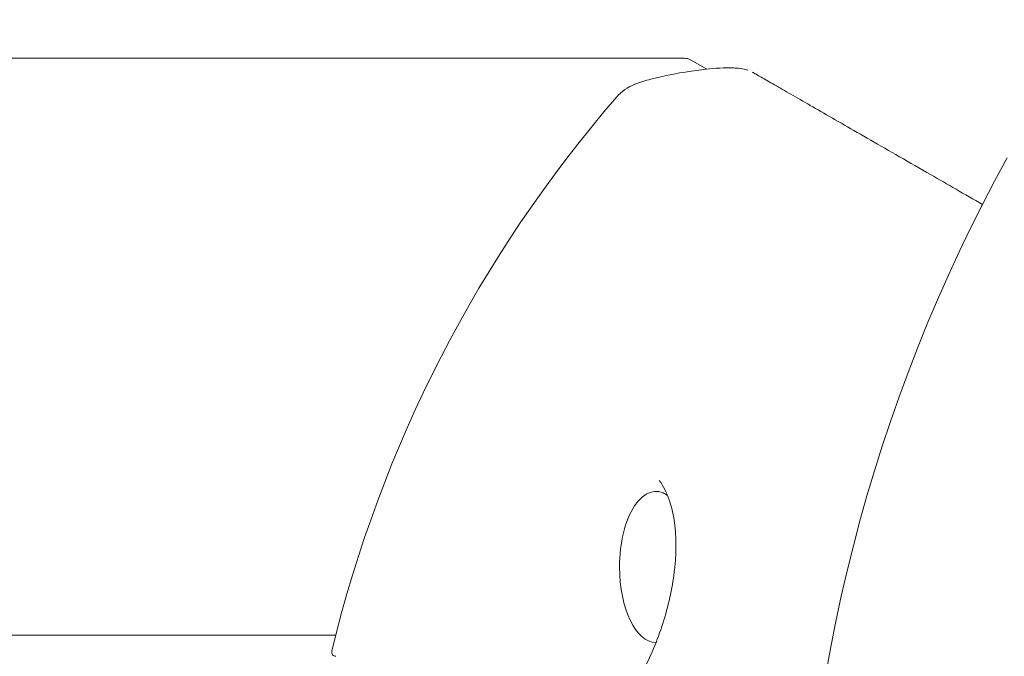
# Model space of a CAD drawing. Units: millimetres. Extents: x -4394 to 6251, y -3252 to 4582.
# Drawn here: x 1185 to 1221, y 629 to 652 of the extents above; entities that cross this region are included whole.
import ezdxf

# ---------------------------------------------------------------- set-up
doc = ezdxf.new("R2010")
doc.units = ezdxf.units.MM
doc.header["$LTSCALE"] = 0.2
doc.header["$MEASUREMENT"] = 0
doc.header["$PDMODE"] = 1
doc.layers.add('HAGS-Dim Plan - ASTM F1487', color=7, linetype='Continuous', lineweight=100)
doc.layers.add('HAGS-Plan', color=7, linetype='Continuous')
doc.styles.get("Standard").update_dxf_attribs({"font": 'g13f12d.shx', "height": 300})
doc.dimstyles.new('HAGS - Dim Plan ASTM', dxfattribs={"dimtxt": 300, "dimasz": 200, "dimexe": 0.18, "dimexo": 0.0625, "dimgap": 150, "dimtad": 0, "dimlfac": 0.001, "dimrnd": 0.05, "dimzin": 1, "dimdsep": 46, "dimtxsty": 'Standard', "dimblk": 'HAGS - Dim Plan arrow', "dimcen": 0.1, "dimse1": 1, "dimse2": 1, "dimclrd": 1, "dimadec": 0, "dimazin": 0, "dimtfac": 1, "dimtofl": 0, "dimtmove": 0, "dimatfit": 3, "dimfxl": 1, "dimtolj": 1, "dimtzin": 0, "dimarcsym": 0})

# ---------------------------------------------------------------- blocks, each defined once
blk = doc.blocks.new('HAGS - Dim Plan arrow')
at = {"color": 1, "lineweight": 0}
blk.add_lwpolyline([(0, 0, 0, 0.35, 0), (-1, 0, 0.015, 0.015, 0)], format="xyseb", dxfattribs=at)
blk = doc.blocks.new('*D41')
at = {"layer": 'Defpoints', "color": 0, "transparency": 16777216}
for p in [(3942.229, 4085.203), (3942.229, -388.905), (-4393.788, -855.681)]:
    blk.add_point(p, dxfattribs=at)
at = {"layer": 'HAGS-Dim Plan - ASTM F1487', "color": 1, "lineweight": -2, "transparency": 16777216}
for p, q in [((-4193.788, 4085.203), (-796.634, 4085.203)), ((3742.229, 4085.203), (808.366, 4085.203))]:
    blk.add_line(p, q, dxfattribs=at)
at = {"layer": 'HAGS-Dim Plan - ASTM F1487', "color": 1, "lineweight": -2, "transparency": 16777216, "xscale": 200, "yscale": 200, "zscale": 200, "rotation": 180}
blk.add_blockref('HAGS - Dim Plan arrow', (-4393.788, 4085.203), dxfattribs=at)
at = {"layer": 'HAGS-Dim Plan - ASTM F1487', "color": 1, "lineweight": -2, "transparency": 16777216, "xscale": 200, "yscale": 200, "zscale": 200}
blk.add_blockref('HAGS - Dim Plan arrow', (3942.229, 4085.203), dxfattribs=at)
at = {"layer": 'HAGS-Dim Plan - ASTM F1487', "color": 0, "transparency": 16777216, "char_height": 300, "attachment_point": 5}
for s, insert in [('\\A1;8.34m', (5.866, 4385.203)), ('\\A1;[27\'-4"]', (5.866, 3770.203))]:
    blk.add_mtext(s, dxfattribs=dict(at, insert=insert))
blk = doc.blocks.new('*D42')
at = {"layer": 'Defpoints', "color": 0, "transparency": 16777216}
for p in [(2110.395, 3080.88), (2110.395, -749.655, 1213.775), (-2563.788, -855.681)]:
    blk.add_point(p, dxfattribs=at)
at = {"layer": 'HAGS-Dim Plan - ASTM F1487', "color": 1, "lineweight": -2, "transparency": 16777216}
for p, q in [((-2363.788, 3080.88), (-754.742, 3080.88)), ((1910.395, 3080.88), (790.258, 3080.88))]:
    blk.add_line(p, q, dxfattribs=at)
at = {"layer": 'HAGS-Dim Plan - ASTM F1487', "color": 1, "lineweight": -2, "transparency": 16777216, "xscale": 200, "yscale": 200, "zscale": 200, "rotation": 180}
blk.add_blockref('HAGS - Dim Plan arrow', (-2563.788, 3080.88), dxfattribs=at)
at = {"layer": 'HAGS-Dim Plan - ASTM F1487', "color": 1, "lineweight": -2, "transparency": 16777216, "xscale": 200, "yscale": 200, "zscale": 200}
blk.add_blockref('HAGS - Dim Plan arrow', (2110.395, 3080.88), dxfattribs=at)
at = {"layer": 'HAGS-Dim Plan - ASTM F1487', "color": 0, "transparency": 16777216, "char_height": 300, "attachment_point": 5}
for s, insert in [('\\A1;4.67m', (17.758, 3380.88)), ('\\A1;[15\'-4"]', (17.758, 2765.88))]:
    blk.add_mtext(s, dxfattribs=dict(at, insert=insert))
blk = doc.blocks.new('*D43')
at = {"layer": 'Defpoints', "color": 0, "transparency": 16777216}
for p in [(-84.166, 2484.777), (1584.834, -2674.155), (5716.333, -2674.155)]:
    blk.add_point(p, dxfattribs=at)
at = {"layer": 'HAGS-Dim Plan - ASTM F1487', "color": 1, "lineweight": -2, "transparency": 16777216}
for p, q in [((5716.333, 2284.777), (5716.333, 737.167)), ((5716.333, -2474.155), (5716.333, -867.833))]:
    blk.add_line(p, q, dxfattribs=at)
at = {"layer": 'HAGS-Dim Plan - ASTM F1487', "color": 1, "lineweight": -2, "transparency": 16777216, "xscale": 200, "yscale": 200, "zscale": 200}
for p, rotation in [((5716.333, 2484.777), 90), ((5716.333, -2674.155), 270)]:
    blk.add_blockref('HAGS - Dim Plan arrow', p, dxfattribs=dict(at, rotation=rotation))
at = {"layer": 'HAGS-Dim Plan - ASTM F1487', "color": 0, "transparency": 16777216, "char_height": 300, "attachment_point": 5, "rotation": 90}
for s, insert in [('\\A1;[16\'-11"]', (6031.333, -65.333)), ('\\A1;5.16m', (5416.333, -65.333))]:
    blk.add_mtext(s, dxfattribs=dict(at, insert=insert))
blk = doc.blocks.new('*D44')
at = {"layer": 'Defpoints', "color": 0, "transparency": 16777216}
for p in [(1249.834, 654.777, 1048), (-2536.465, -884.279), (4572.736, -884.279)]:
    blk.add_point(p, dxfattribs=at)
at = {"layer": 'HAGS-Dim Plan - ASTM F1487', "color": 1, "lineweight": -2, "transparency": 16777216}
for p, q in [((4572.736, 854.777), (4572.736, 1054.777)), ((4572.736, -1084.279), (4572.736, -1284.279))]:
    blk.add_line(p, q, dxfattribs=at)
at = {"layer": 'HAGS-Dim Plan - ASTM F1487', "color": 1, "lineweight": -2, "transparency": 16777216, "xscale": 200, "yscale": 200, "zscale": 200}
for p, rotation in [((4572.736, 654.777), 270), ((4572.736, -884.279), 90)]:
    blk.add_blockref('HAGS - Dim Plan arrow', p, dxfattribs=dict(at, rotation=rotation))
at = {"layer": 'HAGS-Dim Plan - ASTM F1487', "color": 0, "transparency": 16777216, "char_height": 300, "attachment_point": 5, "rotation": 90}
for s, insert in [('\\A1;1.54m', (4272.736, -32.008)), ('\\A1;[5\'-1"]', (4887.736, -32.008))]:
    blk.add_mtext(s, dxfattribs=dict(at, insert=insert))

msp = doc.modelspace()

# ---------------------------------------------------------------- linework, layer by layer
at = {"layer": 'HAGS-Plan', "lineweight": 0}
for p, q in [((1157.462, 650.932), (1209.12, 650.932)), ((1209.941, 650.536), (1209.37, 650.865)), ((1151.254, 629.932), (1196.427, 629.932))]:
    msp.add_line(p, q, dxfattribs=at)
for centre, radius, start, end in [((1242.836, 618.167), 47.877, 139.0846, 166.4897), ((1273.289, 618.345), 59.887, 151.07813, 208.92187), ((1196.43, 629.317), 0.15, 166.4897, 270)]:
    msp.add_arc(centre, radius, start, end, dxfattribs=at)
for centre, major_axis, ratio, start_param, end_param in [((1208.091, 632.417), (0, 2.75), 0.48481, -0.3086, 1.570796), ((1208.091, 632.417), (0, -2.75), 0.48481, -1.570796, -0.00546), ((1208.117, 632.426), (0.008, -2.758), 0.000008, 0, 0.000067)]:
    msp.add_ellipse(centre, major_axis=major_axis, ratio=ratio, start_param=start_param, end_param=end_param, dxfattribs=at)
at = {"layer": 'HAGS-Plan', "lineweight": 0, "extrusion": (0, 0, -1)}
msp.add_ellipse((1209.914, 635.137), major_axis=(-1.313, -0.18), ratio=0.000002, start_param=-0.000002, end_param=0.000016, dxfattribs=at)
at = {"layer": 'HAGS-Plan', "lineweight": 0}
for points, knots in [([(1206.656, 649.524), (1206.831, 649.725), (1207.062, 649.886), (1207.502, 650.061), (1207.702, 650.12), (1208.449, 650.318), (1209.009, 650.419), (1209.681, 650.507), (1209.792, 650.52), (1210.236, 650.567), (1210.572, 650.593), (1210.987, 650.577), (1211.067, 650.571), (1211.242, 650.549), (1211.338, 650.53), (1211.429, 650.499)], [0, 0, 0, 0, 0.799106, 0.799106, 1.421211, 1.421211, 3.119544, 3.119544, 3.454327, 3.454327, 4.460237, 4.460237, 4.699762, 4.699762, 4.989412, 4.989412, 4.989412, 4.989412]), ([(1209.12, 650.932), (1209.184, 650.932), (1209.254, 650.919), (1209.337, 650.883), (1209.354, 650.874), (1209.37, 650.865)], [-0.04193133, -0.04193133, -0.04193133, -0.04193133, -0.00866692, -0.00866692, 0, 0, 0, 0]), ([(1219.97, 645.612), (1219.314, 645.989), (1218.689, 646.348), (1218.098, 646.688), (1217.304, 647.145), (1216.57, 647.567), (1215.901, 647.952), (1215.232, 648.337), (1214.627, 648.685), (1214.09, 648.993), (1213.554, 649.302), (1213.086, 649.571), (1212.688, 649.8), (1212.49, 649.914), (1212.309, 650.018), (1212.146, 650.112), (1212.064, 650.159), (1211.987, 650.203), (1211.915, 650.245), (1211.852, 650.281), (1211.792, 650.315), (1211.736, 650.348)], [0.1606151, 0.1606151, 0.1606151, 0.1606151, 0.2922794, 0.2922794, 0.2922794, 0.4692096, 0.4692096, 0.4692096, 0.6461397, 0.6461397, 0.6461397, 0.8230699, 0.8230699, 0.8230699, 0.9115349, 0.9115349, 0.9115349, 0.9557675, 0.9557675, 0.9557675, 0.9942953, 0.9942953, 0.9942953, 0.9942953]), ([(1206.891, 627.465), (1207.247, 627.955), (1207.573, 628.52), (1208.116, 629.697), (1208.341, 630.323), (1208.585, 631.262), (1208.653, 631.58), (1208.727, 632.043), (1208.747, 632.192), (1208.769, 632.395), (1208.775, 632.45), (1208.787, 632.587), (1208.793, 632.669), (1208.813, 632.995), (1208.816, 633.235), (1208.787, 633.978), (1208.704, 634.459), (1208.469, 635.13), (1208.348, 635.369), (1208.205, 635.565)], [0, 0, 0, 0, 1.985058, 1.985058, 3.93157, 3.93157, 4.916904, 4.916904, 5.386078, 5.386078, 5.561893, 5.561893, 5.825657, 5.825657, 6.618816, 6.618816, 8.372106, 8.372106, 9.547639, 9.547639, 9.547639, 9.547639])]:
    msp.add_open_spline(points, degree=3, knots=knots, dxfattribs=at)
msp.add_open_spline([(1211.588, 650.43), (1211.638, 650.404), (1211.687, 650.376), (1211.736, 650.348)], degree=3, dxfattribs=at)

# ---------------------------------------------------------------- dimensions: what is measured, and where the dimension line sits
at = {"layer": 'HAGS-Dim Plan - ASTM F1487'}
for base, p1, p2, picture, middle in [((3942.229, 4085.203), (-4393.788, -855.681), (3942.229, -388.905), '*D41', (5.866, 4085.203)), ((2110.395, 3080.88), (-2563.788, -855.681), (2110.395, -749.655, 1213.775), '*D42', (17.758, 3080.88))]:
    dim = msp.add_linear_dim(base=base, p1=p1, p2=p2, dimstyle='HAGS - Dim Plan ASTM', override={"dimrnd": 0.01, "dimpost": 'm\\X'}, dxfattribs=at)
    dim.commit()
    dim.dimension.update_dxf_attribs({"geometry": picture, "text_midpoint": middle, "dimtype": 160})
for base, p1, p2, picture, middle in [((5716.333, -2674.155), (-84.166, 2484.777), (1584.834, -2674.155), '*D43', (5716.333, -65.333)), ((4572.736, -884.279), (1249.834, 654.777, 1048), (-2536.465, -884.279), '*D44', (4572.736, -32.008))]:
    dim = msp.add_linear_dim(base=base, p1=p1, p2=p2, angle=90, dimstyle='HAGS - Dim Plan ASTM', override={"dimrnd": 0.01, "dimpost": 'm\\X'}, dxfattribs=at)
    dim.commit()
    dim.dimension.update_dxf_attribs({"geometry": picture, "text_midpoint": middle, "dimtype": 160})

doc.saveas('drawing.dxf')
